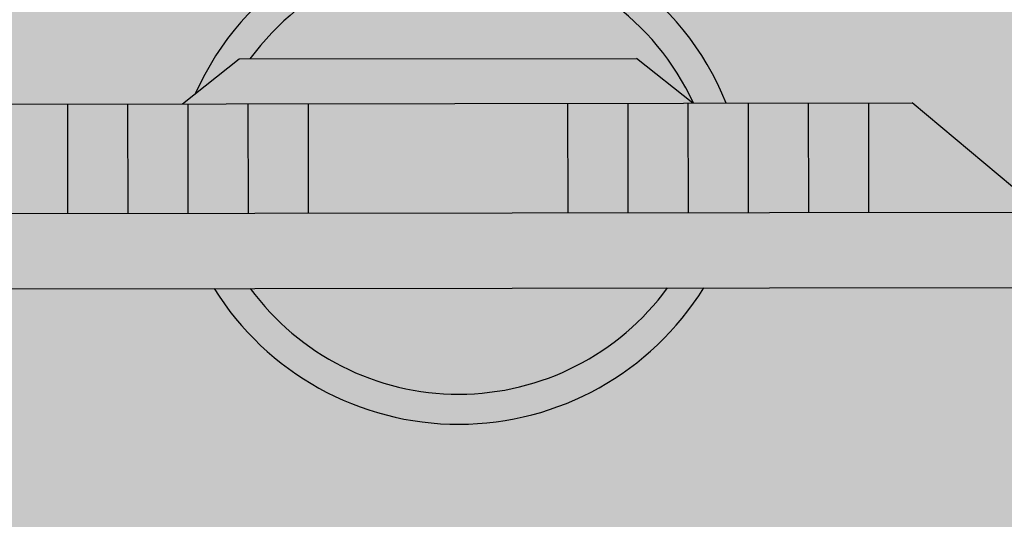
# Model space of a CAD drawing. Units: millimetres. Extents: x -0.6 to 55.4, y -21.5 to 0.
# Drawn here: x 3.1 to 3.4, y -10.4 to -10.2 of the extents above; entities that cross this region are included whole.
import ezdxf

# ---------------------------------------------------------------- set-up
doc = ezdxf.new("R2010")
doc.units = ezdxf.units.MM
doc.header["$LTSCALE"] = 0.35
for name, color, linetype in [('MACKEY - EQUIPAMENTOS', 254, 'Continuous'), ('MACKEY ACAB - OPERACIONAL', 254, 'Continuous'), ('MACKEY_ EQUIP 02', 255, 'Continuous'), ('MACKEY_EQUIP', 250, 'Continuous')]:
    doc.layers.add(name, color=color, linetype=linetype)

# ---------------------------------------------------------------- blocks, each defined once
blk = doc.blocks.new('A$C13FD7E98')
at = {"layer": 'MACKEY_ EQUIP 02'}
h = blk.add_hatch(color=256, dxfattribs=at)
h.paths.add_polyline_path([(0.4084146422494257, 1.711539376613957e-09), (0.4209146422494285, 0.02165063680615555), (0.01249996627388226, 0.2574489599216303), (-3.372612055002276e-08, 0.2357983248270142)])
h.paths.add_polyline_path([(0.2540511662799864, 0.1179893095750294), (0.2722251544790245, 0.14946758051192), (0.1975374304423599, 0.1925885580896485), (0.1793634422433218, 0.161110287152758)], flags=17)
h.paths.add_polyline_path([(0.1975374304423599, 0.1925885580896485), (0.1802169223666863, 0.2025885580896397), (0.1620429341676482, 0.1711102871527492), (0.1793634422433218, 0.161110287152758)], flags=17)
h.paths.add_polyline_path([(0.1447224260919525, 0.1811102871527532), (0.1620429341676482, 0.1711102871527492), (0.1802169223666863, 0.2025885580896397), (0.1628964142909906, 0.2125885580896437)], flags=17)
h.paths.add_polyline_path([(0.1628964142909906, 0.2125885580896437), (0.1455759062153032, 0.2225885580896428), (0.1274019180162652, 0.1911102871527524), (0.1447224260919525, 0.1811102871527532)], flags=17)
h.paths.add_polyline_path([(0.1455759062153032, 0.2225885580896428), (0.1282553981396185, 0.2325885580896403), (0.1100814099405805, 0.20111028715275), (0.1274019180162652, 0.1911102871527524)], flags=17)
h.paths.add_polyline_path([(0.1282553981396186, 0.2325885580896404), (0.1109348900639228, 0.2425885580896443), (0.09276090186488477, 0.211110287152754), (0.1100814099405805, 0.2011102871527499)], flags=17)
h.paths.add_polyline_path([(0.1109348900639228, 0.2425885580896443), (0.09830072580735566, 0.2498828962241593), (0.04262673760833363, 0.2400552603818706), (0.09276090186488478, 0.2111102871527539)], flags=17)
h.paths.add_polyline_path([(0.2540511662799864, 0.1179893095750294), (0.2713716743556737, 0.1079893095750302), (0.2895456625547119, 0.1394675805119209), (0.2722251544790245, 0.14946758051192)], flags=17)
h.paths.add_polyline_path([(0.3068661706304076, 0.129467580511917), (0.2895456625547119, 0.1394675805119209), (0.2713716743556736, 0.1079893095750303), (0.2886921824313694, 0.09798930957502626)], flags=17)
h.paths.add_polyline_path([(0.3241866787060813, 0.1194675805119258), (0.3068661706304077, 0.129467580511917), (0.2886921824313695, 0.09798930957502626), (0.3060126905070429, 0.08798930957503504)], flags=17)
h.paths.add_polyline_path([(0.3415071867817797, 0.1094675805119203), (0.3241866787060813, 0.1194675805119258), (0.3060126905070429, 0.08798930957503506), (0.3233331985827414, 0.0779893095750295)], flags=17)
h.paths.add_polyline_path([(0.3588276948574644, 0.09946758051192271), (0.3415071867817797, 0.1094675805119203), (0.3233331985827414, 0.07798930957502952), (0.3406537066584261, 0.06798930957503194)], flags=17)
h.paths.add_polyline_path([(0.340653706658426, 0.06798930957503195), (0.3907878709149871, 0.03904433634590951), (0.3714618591140316, 0.0921732423774077), (0.3588276948574644, 0.09946758051192274)], flags=17)
h = blk.add_hatch(color=256, dxfattribs=at)
h.paths.add_polyline_path([(0.150160282100027, 0.1491032260631889, 0.508049839910261), (0.2702467788182105, 0.07977125485690673)], flags=17)
h.paths.add_polyline_path([(0.150160282100027, 0.1491032260631889), (0.1397203840952036, 0.1551307039865859, 0.5556678266341439), (0.2806866768230338, 0.07374377693350972), (0.2702467788182105, 0.07977125485690673, -0.5080498399102609)])
h.paths.add_polyline_path([(0.2994946948365644, 0.1509225332802906), (0.3083265395831091, 0.1286244361039585), (0.3084777650258697, 0.1285371260538724, 0.5731253305686158), (0.188281668417936, 0.2151314040204771)], flags=17)
h.paths.add_polyline_path([(0.1667440118137552, 0.2142147991700202), (0.1851626863223182, 0.2169321491729796), (0.1882816684179361, 0.2151314040204771, -0.5731253305686153), (0.3084777650258697, 0.1285371260538724), (0.3179000839025126, 0.1230971477140522, 0.662296965031607)])
blk.add_hatch(color=256, dxfattribs=at).paths.add_polyline_path([(0.3083265395831091, 0.1286244361039585), (0.2994946948365645, 0.1509225332802906), (0.1851626863223181, 0.2169321491729796), (0.1614360453382747, 0.2134317024976103)])
at = {"layer": 'MACKEY_EQUIP'}
for p, q in [((0.01249996627388228, 0.2574489599216303), (0.4209146422494285, 0.02165063680615553)), ((0.01249996627388228, 0.2574489599216303), (0.4209146422494285, 0.02165063680615553)), ((0.0983007258073556, 0.2498828962241593), (0.3714618591140315, 0.09217324237740776)), ((-3.37261205629602e-08, 0.2357983248270141), (0.4084146422494257, 1.711539354687375e-09)), ((0.1282553981396184, 0.2325885580896401), (0.1100814099405802, 0.2011102871527495)), ((0.1455759062153028, 0.2225885580896421), (0.1274019180162647, 0.1911102871527515)), ((0.1614360453382737, 0.2134317024976102), (0.1851626863223181, 0.2169321491729796)), ((0.1851626863223181, 0.2169321491729796), (0.2994946948365644, 0.1509225332802906)), ((0.1628964142909908, 0.2125885580896441), (0.1447224260919526, 0.1811102871527535)), ((0.1802169223666858, 0.2025885580896389), (0.1620429341676477, 0.1711102871527483)), ((0.1975374304423596, 0.192588558089648), (0.1793634422433215, 0.1611102871527574)), ((0.3083265395831098, 0.1286244361039568), (0.2994946948365644, 0.1509225332802906)), ((0.272225154479024, 0.149467580511919), (0.2540511662799858, 0.1179893095750284)), ((0.2895456625547119, 0.139467580511921), (0.2713716743556738, 0.1079893095750304)), ((0.306866170630407, 0.1294675805119159), (0.2886921824313688, 0.09798930957502527)), ((0.3241866787060808, 0.119467580511925), (0.3060126905070426, 0.08798930957503437)), ((0.3415071867817794, 0.1094675805119198), (0.3233331985827412, 0.07798930957502925)), ((0.3588276948574638, 0.09946758051192184), (0.3406537066584256, 0.06798930957503124)), ((0.3907878709149877, 0.03904433634590809), (0.3714618591140315, 0.09217324237740776))]:
    blk.add_line(p, q, dxfattribs=at)
for centre, radius, start, end in [((0.2230142236179589, 0.1366260118913338), 0.09584548318970064, 351.8854371643843, 125.9509885549859), ((0.2230142236179589, 0.1366260118913338), 0.08584548318970064, 354.5932206945259, 113.8656786737501), ((0.2355142236179617, 0.15827664698595), 0.09584548318970064, 181.8809612256653, 298.1190387743345), ((0.2355142236179617, 0.15827664698595), 0.08584548318970064, 186.1343213262436, 293.8656786737561)]:
    blk.add_arc(centre, radius, start, end, dxfattribs=at)
blk = doc.blocks.new('A$C742246D5')
at = {"rotation": 30.07337566526888}
blk.add_blockref('A$C13FD7E98', (0.1182696259254225, 0.09211099757230651), dxfattribs=at)
blk = doc.blocks.new('cj 4 lug')
at = {"layer": 'MACKEY ACAB - OPERACIONAL'}
h = blk.add_hatch(color=254, dxfattribs=at)
h.dxf.hatch_style = 1
h.paths.add_polyline_path([(-1.200000000000045, -0.6200000000003456), (-1.625, -0.6200000000003456), (-1.625, -0.620600000000195), (-1.626500000000078, -0.620600000000195), (-1.975000000000136, -0.620600000000195), (-1.975000000000136, -0.6200000000003456), (-2.400000000000091, -0.6200000000003456), (-2.400000000000091, -1.200000000000273), (-1.200000000000045, -1.200000000000273)])
at = {"layer": 'MACKEY - EQUIPAMENTOS'}
blk.add_blockref('A$C742246D5', (-2.040330952247587, -1.181546031348262), dxfattribs=at)

msp = doc.modelspace()

# ---------------------------------------------------------------- block references
msp.add_blockref('cj 4 lug', (5.043613290721964, -9.391546455524406))

doc.saveas('drawing.dxf')
